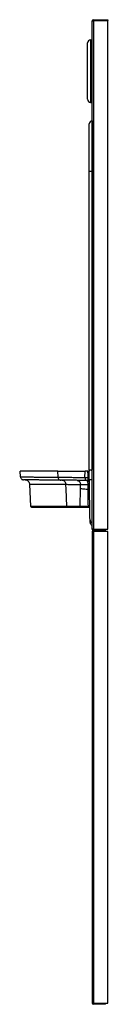
# Model space of a CAD drawing. Units: inches. Extents: x -3.5 to 0, y 0 to 39.4.
import ezdxf

# ---------------------------------------------------------------- set-up
doc = ezdxf.new("R2010")
doc.units = ezdxf.units.IN
doc.header["$MEASUREMENT"] = 0

# ---------------------------------------------------------------- blocks, each defined once
blk = doc.blocks.new('LZWSGRNM8K_RIGHT')
at = {"color": 7, "linetype": 'Continuous', "lineweight": 25}
for p, q in [((-0.622, 18.974), (-0.622, 39.331)), ((-0.622, 39.331), (-0.577, 39.331)), ((-0.622, 39.331), (-0.622, 39.331)), ((-0.592, 39.331), (-0.592, 39.331)), ((-0.577, 39.377), (0, 39.377)), ((-0.577, 39.347), (0, 39.347)), ((-0.577, 39.331), (-0.577, 18.974)), ((0, 39.331), (-0.577, 39.331)), ((0, 39.377), (0, 39.347)), ((0, 18.974), (0, 39.331)), ((-0.811, 36.192), (-0.811, 38.447)), ((-0.692, 38.573), (-0.622, 38.576)), ((-0.692, 38.573), (-0.692, 36.067)), ((-0.692, 36.067), (-0.622, 36.063)), ((-0.622, 35.327), (-0.629, 35.327)), ((-0.748, 21.341), (-0.748, 33.296)), ((-0.629, 33.296), (-0.748, 33.296)), ((-0.629, 33.296), (-0.629, 21.367)), ((-0.622, 33.296), (-0.629, 33.296)), ((-3.499, 21.071), (-3.511, 21.307)), ((-1.995, 21.058), (-2.006, 21.307)), ((-0.915, 21.049), (-0.912, 21.307)), ((-0.747, 21.341), (-0.748, 21.307)), ((-0.747, 21.341), (-0.748, 21.307)), ((-0.673, 21.341), (-0.748, 21.341)), ((-0.622, 21.341), (-0.747, 21.341)), ((-0.747, 21.341), (-0.747, 21.341)), ((-0.643, 21.341), (-0.673, 21.341)), ((-0.622, 21.341), (-0.643, 21.341)), ((-0.915, 21.049), (-0.792, 21.047)), ((-0.756, 20.975), (-0.742, 20.976)), ((-3.085, 19.905), (-3.13, 20.773)), ((-1.668, 20.577), (-1.676, 20.76)), ((-1.637, 19.905), (-1.668, 20.577)), ((-1.106, 19.905), (-1.098, 20.59)), ((-1.098, 20.59), (-1.097, 20.755)), ((-0.932, 19.904), (-0.78, 19.903)), ((-0.776, 19.848), (-0.909, 19.848)), ((-0.756, 19.848), (-0.776, 19.848)), ((-0.577, 18.974), (-0.622, 18.974)), ((-0.622, 18.974), (-0.622, 18.974)), ((-0.592, 18.974), (-0.592, 18.974)), ((-0.577, 18.974), (0, 18.974)), ((-0.076, 18.958), (-0.577, 18.958)), ((-0.076, 18.928), (-0.577, 18.928)), ((-0.622, 18.882), (-0.622, 0)), ((-0.576, 18.882), (-0.622, 18.882)), ((-0.576, 18.898), (0, 18.898)), ((-0.576, 18.882), (-0.576, 0)), ((0, 18.882), (-0.576, 18.882)), ((0, 0), (0, 18.882)), ((-0.622, 0), (-0.576, 0)), ((-0.576, 0), (0, 0)), ((-0.09, -0.016), (-0.576, -0.016)), ((-0.09, -0.046), (-0.576, -0.046)), ((-0.09, -0.046), (-0.09, -0.016))]:
    blk.add_line(p, q, dxfattribs=at)
at = {"color": 7, "linetype": 'Continuous', "lineweight": 25, "flags": 128}
for points in [[(-1.227, 20.933), (-1.202, 20.93), (-1.178, 20.92), (-1.156, 20.903), (-1.137, 20.881), (-1.121, 20.854), (-1.108, 20.824), (-1.1, 20.79), (-1.097, 20.755)], [(-0.915, 21.049), (-0.913, 21.026), (-0.909, 21.003), (-0.903, 20.983), (-0.896, 20.965), (-0.886, 20.95), (-0.875, 20.939), (-0.863, 20.933), (-0.851, 20.93)], [(-0.909, 19.848), (-0.913, 19.849), (-0.917, 19.852), (-0.921, 19.857), (-0.925, 19.864), (-0.927, 19.872), (-0.929, 19.882), (-0.931, 19.892), (-0.932, 19.904)]]:
    blk.add_lwpolyline(points, dxfattribs=at)
at = {"color": 7, "linetype": 'Continuous', "lineweight": 25}
for centre, radius, start, end in [((-0.577, 39.331), 0.0458, 90, 180), ((-0.577, 39.331), 0.0157, 90, 180), ((-0.685, 38.447), 0.126, 93, 180), ((-0.685, 36.192), 0.126, 180, 267), ((-0.622, 35.201), 0.126, 93, 180), ((-0.801, 20.869), 0.0603, 1, 89.5), ((-0.778, 20.854), 0.194, 79.6595, 94.1384), ((-0.774, 20.376), 0.183, 77.7405, 95.0053), ((-0.556, 19.891), 0.224, 176.8531, 191.1812), ((-0.7, 19.891), 0.071, 170.0426, 217.6295), ((-0.588, 19.347), 0.126, 181.0095, 254.2109), ((-0.577, 18.974), 0.0458, 180, 270), ((-0.576, 18.882), 0.0463, 90, 180), ((-0.577, 18.974), 0.0157, 180, 270), ((-0.576, 18.882), 0.0162, 90, 180), ((-0.576, 0), 0.0463, 180, 270), ((-0.576, 0), 0.0162, 180, 270)]:
    blk.add_arc(centre, radius, start, end, dxfattribs=at)
at = {"color": 8, "linetype": 'Continuous', "lineweight": 25}
blk.add_arc((-0.647, 21.368), 0.0268, 279.9067, 339.2989, dxfattribs=at)
at = {"color": 7, "linetype": 'Continuous', "lineweight": 25}
for points, knots in [([(-0.748, 33.296), (-0.748, 33.399), (-0.748, 33.605), (-0.748, 33.905), (-0.748, 34.188), (-0.748, 34.447), (-0.748, 34.674), (-0.748, 34.86), (-0.748, 35.003), (-0.748, 35.104), (-0.748, 35.166), (-0.748, 35.197), (-0.748, 35.2), (-0.748, 35.201)], [0, 0, 0, 0, 0.093799, 0.186951, 0.280032, 0.373272, 0.466258, 0.559606, 0.647342, 0.735515, 0.823329, 0.911613, 1, 1, 1, 1]), ([(-0.629, 35.327), (-0.629, 35.326), (-0.629, 35.323), (-0.629, 35.298), (-0.629, 35.251), (-0.629, 35.182), (-0.629, 35.096), (-0.629, 34.989), (-0.629, 34.86), (-0.629, 34.711), (-0.629, 34.544), (-0.629, 34.36), (-0.629, 34.163), (-0.629, 33.955), (-0.629, 33.74), (-0.629, 33.52), (-0.629, 33.371), (-0.629, 33.296)], [0, 0, 0, 0, 0.075379, 0.153011, 0.234026, 0.296631, 0.35987, 0.423756, 0.487594, 0.551365, 0.615742, 0.6802, 0.744222, 0.808457, 0.872392, 0.935888, 1, 1, 1, 1]), ([(-2.006, 21.307), (-2.098, 21.307), (-2.283, 21.307), (-2.511, 21.307), (-2.711, 21.307), (-2.88, 21.307), (-3.04, 21.307), (-3.185, 21.307), (-3.308, 21.307), (-3.401, 21.307), (-3.465, 21.307), (-3.504, 21.307), (-3.509, 21.307), (-3.511, 21.307)], [0, 0, 0, 0, 0.076786, 0.154094, 0.231531, 0.309032, 0.386427, 0.487907, 0.58945, 0.690955, 0.793955, 0.896991, 1, 1, 1, 1]), ([(-2.006, 21.307), (-1.96, 21.307), (-1.868, 21.307), (-1.714, 21.307), (-1.545, 21.307), (-1.357, 21.307), (-1.149, 21.307), (-0.992, 21.307), (-0.912, 21.307)], [0, 0, 0, 0, 0.161747, 0.323924, 0.489577, 0.656175, 0.82697, 1, 1, 1, 1]), ([(-0.796, 21.307), (-0.807, 21.307), (-0.829, 21.307), (-0.868, 21.307), (-0.895, 21.307), (-0.912, 21.307)], [0, 0, 0, 0, 0.268116, 0.536231, 1, 1, 1, 1]), ([(-0.792, 21.047), (-0.793, 21.096), (-0.794, 21.182), (-0.795, 21.269), (-0.796, 21.307)], [0, 0, 0, 0, 0.56, 1, 1, 1, 1]), ([(-0.796, 21.307), (-0.79, 21.307), (-0.777, 21.307), (-0.762, 21.307), (-0.757, 21.307), (-0.755, 21.307)], [0, 0, 0, 0, 0.374655, 0.749302, 1, 1, 1, 1]), ([(-0.742, 20.963), (-0.743, 21.027), (-0.745, 21.142), (-0.747, 21.256), (-0.748, 21.307)], [0, 0, 0, 0, 0.56, 1, 1, 1, 1]), ([(-0.748, 21.307), (-0.748, 21.307), (-0.748, 21.307), (-0.748, 21.307), (-0.748, 21.307), (-0.748, 21.307), (-0.748, 21.307)], [0, 0, 0, 0, 0.253003, 0.505281, 0.756132, 1, 1, 1, 1]), ([(-0.673, 21.341), (-0.668, 21.342), (-0.66, 21.342), (-0.648, 21.348), (-0.637, 21.355), (-0.631, 21.363), (-0.629, 21.367)], [0, 0, 0, 0, 0.249553, 0.500389, 0.753734, 1, 1, 1, 1]), ([(-0.629, 21.367), (-0.627, 21.371), (-0.623, 21.379), (-0.623, 21.388), (-0.622, 21.392)], [0, 0, 0, 0, 0.56004, 1, 1, 1, 1]), ([(-3.499, 21.071), (-3.496, 21.071), (-3.489, 21.071), (-3.431, 21.071), (-3.335, 21.07), (-3.209, 21.069), (-3.067, 21.068), (-2.919, 21.066), (-2.744, 21.065), (-2.537, 21.063), (-2.295, 21.061), (-2.095, 21.059), (-1.995, 21.058)], [0, 0, 0, 0, 0.124633, 0.249188, 0.37389, 0.498817, 0.582069, 0.665418, 0.749026, 0.832505, 0.916012, 1, 1, 1, 1]), ([(-3.499, 21.071), (-3.497, 21.056), (-3.492, 21.025), (-3.462, 20.985), (-3.421, 20.958), (-3.39, 20.954), (-3.375, 20.952)], [0, 0, 0, 0, 0.240877, 0.499991, 0.75911, 1, 1, 1, 1]), ([(-1.888, 20.939), (-1.983, 20.94), (-2.172, 20.942), (-2.403, 20.944), (-2.603, 20.945), (-2.774, 20.947), (-2.918, 20.948), (-3.04, 20.949), (-3.152, 20.95), (-3.249, 20.951), (-3.322, 20.952), (-3.366, 20.952), (-3.372, 20.952), (-3.375, 20.952)], [0, 0, 0, 0, 0.08009, 0.159881, 0.239762, 0.319848, 0.399926, 0.479883, 0.559936, 0.670043, 0.780001, 0.889936, 1, 1, 1, 1]), ([(-3.317, 20.952), (-3.294, 20.949), (-3.247, 20.944), (-3.185, 20.903), (-3.142, 20.843), (-3.134, 20.796), (-3.13, 20.773)], [0, 0, 0, 0, 0.240881, 0.5, 0.759119, 1, 1, 1, 1]), ([(-1.995, 21.058), (-1.924, 21.058), (-1.783, 21.057), (-1.563, 21.055), (-1.348, 21.053), (-1.144, 21.051), (-0.992, 21.05), (-0.915, 21.049)], [0, 0, 0, 0, 0.246765, 0.49523, 0.662348, 0.829958, 1, 1, 1, 1]), ([(-1.995, 21.058), (-1.993, 21.043), (-1.988, 21.012), (-1.963, 20.972), (-1.928, 20.945), (-1.901, 20.941), (-1.888, 20.939)], [0, 0, 0, 0, 0.2408655, 0.4999986, 0.7591325, 1, 1, 1, 1]), ([(-0.851, 20.93), (-0.932, 20.931), (-1.094, 20.932), (-1.306, 20.934), (-1.512, 20.936), (-1.707, 20.938), (-1.828, 20.939), (-1.888, 20.939)], [0, 0, 0, 0, 0.186521, 0.372628, 0.559377, 0.779549, 1, 1, 1, 1]), ([(-1.836, 20.939), (-1.816, 20.936), (-1.776, 20.931), (-1.723, 20.89), (-1.685, 20.83), (-1.679, 20.783), (-1.676, 20.76)], [0, 0, 0, 0, 0.240872, 0.500007, 0.759137, 1, 1, 1, 1]), ([(-0.8, 20.93), (-0.81, 20.93), (-0.828, 20.93), (-0.844, 20.93), (-0.851, 20.93)], [0, 0, 0, 0, 0.558248, 1, 1, 1, 1]), ([(-0.8, 20.93), (-0.798, 20.931), (-0.794, 20.935), (-0.792, 20.961), (-0.791, 21), (-0.792, 21.031), (-0.792, 21.047)], [0, 0, 0, 0, 0.257184, 0.505738, 0.752398, 1, 1, 1, 1]), ([(-0.793, 20.755), (-0.793, 20.779), (-0.794, 20.825), (-0.796, 20.882), (-0.798, 20.922), (-0.799, 20.927), (-0.8, 20.93)], [0, 0, 0, 0, 0.2508, 0.500093, 0.749279, 1, 1, 1, 1]), ([(-0.742, 20.963), (-0.74, 20.962), (-0.737, 20.962), (-0.709, 20.962), (-0.669, 20.962), (-0.638, 20.963), (-0.622, 20.963)], [0, 0, 0, 0, 0.240712, 0.499992, 0.759276, 1, 1, 1, 1]), ([(-0.714, 19.344), (-0.714, 19.352), (-0.714, 19.367), (-0.716, 19.45), (-0.718, 19.575), (-0.721, 19.741), (-0.724, 19.942), (-0.728, 20.172), (-0.733, 20.421), (-0.737, 20.688), (-0.74, 20.871), (-0.742, 20.963)], [0, 0, 0, 0, 0.111941, 0.224126, 0.335835, 0.448135, 0.560532, 0.66992, 0.780117, 0.889541, 1, 1, 1, 1]), ([(-1.676, 20.76), (-1.759, 20.761), (-1.925, 20.762), (-2.132, 20.764), (-2.313, 20.766), (-2.471, 20.767), (-2.607, 20.768), (-2.725, 20.769), (-2.851, 20.771), (-2.97, 20.772), (-3.064, 20.772), (-3.12, 20.773), (-3.127, 20.773), (-3.13, 20.773)], [0, 0, 0, 0, 0.071102, 0.142024, 0.212814, 0.283652, 0.354659, 0.425918, 0.497457, 0.623078, 0.748564, 0.874132, 1, 1, 1, 1]), ([(-1.097, 20.755), (-1.169, 20.756), (-1.315, 20.757), (-1.506, 20.759), (-1.619, 20.76), (-1.676, 20.76)], [0, 0, 0, 0, 0.328739, 0.6623377, 1, 1, 1, 1]), ([(-0.79, 20.558), (-0.818, 20.563), (-0.875, 20.571), (-0.958, 20.581), (-1.035, 20.589), (-1.078, 20.59), (-1.098, 20.59)], [0, 0, 0, 0, 0.249036, 0.499487, 0.761711, 1, 1, 1, 1]), ([(-0.793, 20.755), (-0.821, 20.756), (-0.878, 20.756), (-0.958, 20.756), (-1.033, 20.756), (-1.075, 20.755), (-1.097, 20.755)], [0, 0, 0, 0, 0.250117, 0.499789, 0.749944, 1, 1, 1, 1]), ([(-0.738, 20.752), (-0.739, 20.753), (-0.741, 20.754), (-0.756, 20.755), (-0.774, 20.755), (-0.787, 20.755), (-0.793, 20.755)], [0, 0, 0, 0, 0.271462, 0.56212, 0.788536, 1, 1, 1, 1]), ([(-0.79, 20.558), (-0.79, 20.595), (-0.791, 20.648), (-0.792, 20.708), (-0.793, 20.735), (-0.793, 20.746), (-0.793, 20.751), (-0.793, 20.754), (-0.793, 20.755), (-0.793, 20.755), (-0.793, 20.755), (-0.793, 20.755), (-0.793, 20.755), (-0.793, 20.755), (-0.793, 20.755)], [0, 0, 0, 0, 0.56, 0.8064, 0.914816, 0.962519, 0.983508, 0.992744, 0.996807, 0.998595, 0.999382, 0.999728, 0.99988, 1, 1, 1, 1]), ([(-0.78, 19.903), (-0.782, 20.026), (-0.785, 20.244), (-0.788, 20.462), (-0.79, 20.558)], [0, 0, 0, 0, 0.56, 1, 1, 1, 1]), ([(-3.025, 19.848), (-3.032, 19.848), (-3.047, 19.85), (-3.067, 19.863), (-3.081, 19.882), (-3.084, 19.897), (-3.085, 19.905)], [0, 0, 0, 0, 0.240773, 0.5, 0.759227, 1, 1, 1, 1]), ([(-3.085, 19.905), (-3.082, 19.905), (-3.075, 19.905), (-3.017, 19.905), (-2.922, 19.905), (-2.802, 19.905), (-2.675, 19.905), (-2.557, 19.905), (-2.42, 19.905), (-2.263, 19.905), (-2.084, 19.905), (-1.881, 19.905), (-1.718, 19.905), (-1.637, 19.905)], [0, 0, 0, 0, 0.12698, 0.253742, 0.380282, 0.506387, 0.578262, 0.649648, 0.72053, 0.790925, 0.860886, 0.930491, 1, 1, 1, 1]), ([(-1.586, 19.848), (-1.679, 19.848), (-1.864, 19.848), (-2.088, 19.848), (-2.281, 19.848), (-2.445, 19.848), (-2.584, 19.848), (-2.701, 19.848), (-2.81, 19.848), (-2.904, 19.848), (-2.974, 19.848), (-3.017, 19.848), (-3.022, 19.848), (-3.025, 19.848)], [0, 0, 0, 0, 0.0807106, 0.1608449, 0.2405284, 0.3201102, 0.3997999, 0.4797024, 0.5598238, 0.6699681, 0.7798882, 0.8898558, 1, 1, 1, 1]), ([(-1.637, 19.905), (-1.584, 19.905), (-1.478, 19.905), (-1.303, 19.905), (-1.171, 19.905), (-1.106, 19.905)], [0, 0, 0, 0, 0.341927, 0.675849, 1, 1, 1, 1]), ([(-1.586, 19.848), (-1.592, 19.848), (-1.605, 19.85), (-1.622, 19.863), (-1.634, 19.882), (-1.636, 19.897), (-1.637, 19.905)], [0, 0, 0, 0, 0.2408162, 0.5000447, 0.7592485, 1, 1, 1, 1]), ([(-1.063, 19.848), (-1.118, 19.848), (-1.229, 19.848), (-1.406, 19.848), (-1.517, 19.848), (-1.586, 19.848)], [0, 0, 0, 0, 0.279856, 0.559723, 1, 1, 1, 1]), ([(-1.106, 19.905), (-1.08, 19.905), (-1.028, 19.904), (-0.964, 19.904), (-0.932, 19.904)], [0, 0, 0, 0, 0.500467, 1, 1, 1, 1]), ([(-1.063, 19.848), (-1.069, 19.849), (-1.081, 19.851), (-1.095, 19.866), (-1.104, 19.885), (-1.105, 19.898), (-1.106, 19.905)], [0, 0, 0, 0, 0.270915, 0.562261, 0.789083, 1, 1, 1, 1]), ([(-0.909, 19.848), (-0.941, 19.848), (-0.997, 19.848), (-1.043, 19.848), (-1.063, 19.848)], [0, 0, 0, 0, 0.559119, 1, 1, 1, 1]), ([(-0.78, 19.903), (-0.778, 19.903), (-0.775, 19.903), (-0.771, 19.903), (-0.77, 19.903)], [0, 0, 0, 0, 0.5599, 1, 1, 1, 1]), ([(-0.77, 19.903), (-0.764, 19.903), (-0.751, 19.903), (-0.736, 19.904), (-0.726, 19.905), (-0.724, 19.906), (-0.724, 19.907)], [0, 0, 0, 0, 0.248814, 0.498684, 0.749268, 1, 1, 1, 1]), ([(-0.723, 19.848), (-0.729, 19.848), (-0.739, 19.848), (-0.751, 19.848), (-0.756, 19.848)], [0, 0, 0, 0, 0.56165, 1, 1, 1, 1]), ([(-0.712, 19.246), (-0.712, 19.254), (-0.712, 19.265), (-0.713, 19.302), (-0.714, 19.33), (-0.714, 19.344)], [0, 0, 0, 0, 0.559999, 0.78, 1, 1, 1, 1]), ([(-0.712, 19.246), (-0.711, 19.233), (-0.708, 19.207), (-0.688, 19.171), (-0.659, 19.143), (-0.634, 19.133), (-0.622, 19.128)], [0, 0, 0, 0, 0.243662, 0.5, 0.756339, 1, 1, 1, 1])]:
    blk.add_open_spline(points, degree=3, knots=knots, dxfattribs=at)

msp = doc.modelspace()

# ---------------------------------------------------------------- block references
msp.add_blockref('LZWSGRNM8K_RIGHT', (0, 0))

doc.saveas('drawing.dxf')
